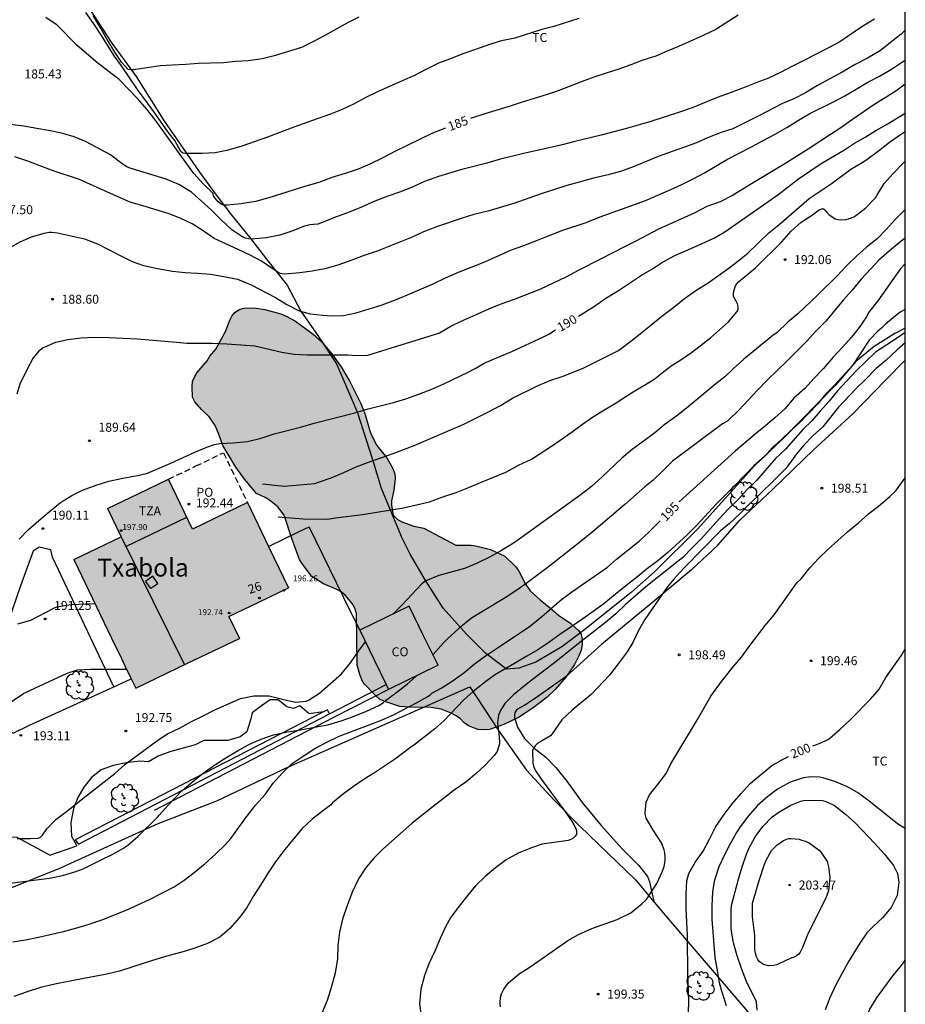
# Model space of a CAD drawing. Units: millimetres. Extents: x 577844 to 578194, y 4795790 to 4796040.
# Drawn here: x 578120 to 578194, y 4795837 to 4795920 of the extents above; entities that cross this region are included whole.
import ezdxf
from ezdxf.enums import TextEntityAlignment as Align

# ---------------------------------------------------------------- set-up
doc = ezdxf.new("R2010")
doc.units = ezdxf.units.MM
doc.linetypes.add('TRAZOS_NORMALES', pattern=[0.75, 0.5, -0.25])
for name, color, linetype in [('010106', 9, 'Continuous'), ('020104', 34, 'Continuous'), ('020204', 9, 'Continuous'), ('020307', 24, 'Continuous'), ('020308', 9, 'Continuous'), ('060108', 9, 'Continuous'), ('060134', 9, 'Continuous'), ('070101', 9, 'ALAMBRADA'), ('070104', 3, 'Continuous'), ('070105', 6, 'Continuous'), ('080107', 9, 'Continuous'), ('080109', 9, 'Continuous'), ('080110', 9, 'Continuous'), ('080121', 9, 'TRAZOS_NORMALES'), ('080129', 9, 'Continuous'), ('080201', 9, 'Continuous'), ('080202', 9, 'Continuous'), ('080301', 9, 'Continuous'), ('080303', 9, 'Continuous'), ('080304', 9, 'Continuous'), ('080308', 9, 'Continuous'), ('080311', 9, 'Continuous'), ('080316', 9, 'Continuous'), ('100105', 3, 'Continuous'), ('100106', 63, 'Continuous'), ('100202', 3, 'Continuous'), ('100301', 7, 'Continuous'), ('990501', 21, 'Continuous'), ('990504', 63, 'Continuous')]:
    doc.layers.add(name, color=color, linetype=linetype)
doc.layers.add('020105', color=24, linetype='Continuous', lineweight=30)
doc.layers.add('080111', color=7, linetype='Continuous', lineweight=30)
doc.styles.add('ARIAL', font='ARIAL.TTF', dxfattribs={"height": 1})
doc.styles.add('ARIALI', font='ARIALI.TTF', dxfattribs={"height": 1})
doc.linetypes.add('ALAMBRADA', pattern='A,1,[203,DONOSTI.shx,S=0.1,R=0,X=0,Y=0],1', length=2)

# ---------------------------------------------------------------- blocks, each defined once
blk = doc.blocks.new('COTAPU')
blk.add_circle((0, 0), 0.075)
blk = doc.blocks.new('PUNTO')
blk.add_circle((0, 0), 0.075)
blk = doc.blocks.new('BloquePortal')
blk.add_circle((0, 0), 0.075)
at = {"flags": 5}
blk.add_attdef('INDICE', text='', height=0.75, dxfattribs=at).set_placement((0, 0), align=Align.MIDDLE_CENTER)
blk = doc.blocks.new('ARBOL')
blk.add_circle((0, 0), 0.0587)
for centre, radius, start, end in [((-0.564, 0.381), 0.532, 92.28, 254.58), ((-0.28, 0.855), 0.3, 359.28777, 173.60777), ((0.097, 0.97), 0.21, 23.15651, 160.46651), ((0.438, 0.881), 0.24, 301.57804, 139.32804), ((-0.091, 0.321), 0.12, 119.14, 310.56), ((0.656, 0.288), 0.443, 319.85562, 114.76562), ((0.819, -0.249), 0.383, 235.52754, 62.02753), ((-0.556, -0.339), 0.555, 142.64, 266.54), ((-0.039, -0.384), 0.21, 189.64, 323.88), ((0.299, -0.624), 0.532, 224.67, 0.24), ((-0.301, -0.676), 0.45, 213.78, 295.32)]:
    blk.add_arc(centre, radius, start, end)

msp = doc.modelspace()

# ---------------------------------------------------------------- hatches: boundary and pattern name
at = {"layer": '990501'}
msp.add_hatch(color=256, dxfattribs=at).paths.add_polyline_path([(578139.378, 4795879.391), (578134.791, 4795877.186), (578132.789, 4795881.35), (578130.243, 4795880.126), (578127.697, 4795878.901), (578128.835, 4795876.537), (578126.856, 4795875.586), (578124.877, 4795874.634), (578130.05, 4795863.887), (578134.38, 4795865.969), (578138.711, 4795868.052), (578137.832, 4795869.879), (578140.318, 4795871.075), (578142.805, 4795872.271)])
at = {"layer": '990504'}
msp.add_hatch(color=256, dxfattribs=at).paths.add_polyline_path([(578135.546, 4795887.16), (578136.174, 4795886.552), (578136.682, 4795885.828), (578137.026, 4795885.028), (578137.314, 4795884.164), (578138.422, 4795882.344), (578139.146, 4795881.356), (578140.138, 4795880.152), (578140.858, 4795879.828), (578141.222, 4795879.596), (578141.902, 4795879.028), (578142.458, 4795878.348), (578143.106, 4795876.3), (578143.726, 4795874.64), (578143.966, 4795874.252), (578144.754, 4795873.228), (578145.726, 4795872.6), (578146.842, 4795872.136), (578147.198, 4795871.944), (578147.546, 4795871.66), (578148.134, 4795870.976), (578148.346, 4795870.568), (578148.49, 4795870.136), (578148.537, 4795865.828), (578148.753, 4795865.028), (578148.921, 4795864.6), (578149.113, 4795864.248), (578150.065, 4795863.284), (578150.417, 4795862.988), (578150.777, 4795862.796), (578152.097, 4795862.356), (578152.941, 4795862.296), (578154.729, 4795862.292), (578155.541, 4795862.144), (578156.389, 4795861.816), (578156.765, 4795861.616), (578157.129, 4795861.348), (578157.445, 4795861.032), (578157.849, 4795860.76), (578158.249, 4795860.58), (578158.649, 4795860.444), (578159.125, 4795860.4), (578159.597, 4795860.436), (578160.797, 4795860.864), (578162.001, 4795861.444), (578163.249, 4795862.252), (578164.413, 4795863.148), (578165.073, 4795863.796), (578165.969, 4795864.82), (578166.685, 4795865.864), (578167.077, 4795866.66), (578167.249, 4795867.08), (578167.329, 4795867.536), (578167.333, 4795867.972), (578167.245, 4795868.388), (578167.021, 4795868.72), (578166.377, 4795869.288), (578165.349, 4795870), (578164.717, 4795870.56), (578163.809, 4795871.264), (578162.993, 4795872.024), (578162.581, 4795872.636), (578162.045, 4795873.676), (578161.777, 4795874.04), (578160.865, 4795874.932), (578159.685, 4795875.464), (578158.457, 4795875.776), (578158.053, 4795875.832), (578156.789, 4795875.832), (578154.106, 4795877.268), (578153.27, 4795877.416), (578152.282, 4795877.788), (578151.89, 4795878), (578151.558, 4795878.332), (578151.402, 4795879.148), (578151.418, 4795879.548), (578151.614, 4795880.432), (578151.706, 4795881.404), (578151.694, 4795881.804), (578151.522, 4795882.252), (578151.006, 4795883.12), (578150.194, 4795884.168), (578149.77, 4795884.976), (578149.61, 4795885.388), (578149.21, 4795886.74), (578148.846, 4795887.672), (578147.922, 4795889.499), (578147.202, 4795890.719), (578146.406, 4795891.843), (578145.55, 4795892.851), (578144.874, 4795893.459), (578143.382, 4795894.551), (578142.614, 4795894.971), (578142.162, 4795895.151), (578140.842, 4795895.507), (578139.946, 4795895.671), (578139.11, 4795895.635), (578138.686, 4795895.508), (578138.334, 4795895.272), (578138.07, 4795894.952), (578137.882, 4795894.568), (578137.566, 4795893.736), (578136.734, 4795892.204), (578136.23, 4795891.612), (578136.01, 4795891.244), (578135.178, 4795890.26), (578134.978, 4795889.924), (578134.802, 4795889.504), (578134.75, 4795889.1), (578134.786, 4795888.208), (578134.994, 4795887.808)])

# ---------------------------------------------------------------- linework, layer by layer
at = {"layer": '010106', "flags": 128}
msp.add_lwpolyline([(577844.316, 4795790.277), (578194.307, 4795790.269), (578194.312, 4796040.262), (577844.322, 4796040.27)], close=True, dxfattribs=at)
at = {"layer": '020104', "flags": 128}
for points, elevation in [([(578191.74, 4795919.766), (578190.768, 4795919.176), (578188.832, 4795917.89), (578187.898, 4795917.372), (578185.85, 4795916.308), (578184.824, 4795915.828), (578183.885, 4795915.308), (578182.901, 4795914.848), (578181.903, 4795914.478), (578180.937, 4795914.082), (578179.779, 4795913.634), (578178.605, 4795913.232), (578176.517, 4795912.354), (578175.379, 4795911.966), (578173.051, 4795911.236), (578171.021, 4795910.632), (578168.913, 4795910.088), (578166.707, 4795909.553), (578165.661, 4795909.279), (578164.579, 4795909.025), (578162.437, 4795908.563), (578160.391, 4795908.055), (578159.359, 4795907.753), (578157.271, 4795907.209), (578155.319, 4795906.641), (578154.175, 4795906.221), (578153.071, 4795905.717), (578152.065, 4795905.329), (578151.091, 4795904.997), (578150.011, 4795904.569), (578148.909, 4795904.067), (578147.879, 4795903.655), (578146.803, 4795903.261), (578145.489, 4795902.727), (578145.251, 4795902.661), (578144.585, 4795902.597), (578144.131, 4795902.485), (578143.085, 4795902.063), (578142.075, 4795901.735), (578140.949, 4795901.503), (578139.691, 4795901.401), (578139.475, 4795901.417), (578139.213, 4795901.477), (578138.985, 4795901.569), (578138.082, 4795902.171), (578137.174, 4795902.997), (578136.34, 4795903.831), (578134.696, 4795905.329), (578133.66, 4795905.965), (578132.584, 4795906.397), (578131.576, 4795906.723), (578130.484, 4795907.037), (578129.512, 4795907.359), (578129.296, 4795907.447), (578128.91, 4795907.689), (578127.942, 4795908.447), (578125.912, 4795909.531), (578124.896, 4795909.955), (578123.862, 4795910.255), (578122.778, 4795910.481), (578121.782, 4795910.635), (578120.704, 4795910.841), (578119.564, 4795910.975)], 186), ([(578167.041, 4795919.813), (578164.971, 4795919.155), (578163.953, 4795918.907), (578161.695, 4795918.193), (578160.585, 4795917.947), (578159.577, 4795917.645), (578158.435, 4795917.225), (578157.361, 4795916.881), (578156.343, 4795916.47), (578155.337, 4795916.088), (578154.287, 4795915.568), (578153.339, 4795915.072), (578152.287, 4795914.626), (578150.237, 4795913.696), (578149.315, 4795913.242), (578148.237, 4795912.666), (578147.281, 4795912.216), (578146.323, 4795911.842), (578145.194, 4795911.452), (578143.246, 4795910.75), (578141.042, 4795909.906), (578138.906, 4795909.172), (578137.668, 4795908.804), (578136.68, 4795908.606), (578135.59, 4795908.558), (578134.184, 4795908.558), (578133.982, 4795908.58), (578133.828, 4795908.718), (578133.304, 4795909.63), (578132.772, 4795910.326), (578131.534, 4795912.074), (578130.2, 4795913.906), (578128.854, 4795915.868), (578128.244, 4795916.704), (578127.196, 4795918.406), (578126.546, 4795919.382), (578125.88, 4795920.322)], 184), ([(578148.676, 4795919.944), (578147.776, 4795919.484), (578145.828, 4795918.406), (578144.892, 4795917.906), (578143.886, 4795917.412), (578141.604, 4795916.708), (578140.602, 4795916.464), (578139.438, 4795916.3), (578138.378, 4795916.23), (578137.376, 4795916.134), (578136.284, 4795916.086), (578135.282, 4795916.08), (578134.212, 4795915.986), (578133.13, 4795915.936), (578132.084, 4795915.864), (578131.008, 4795915.694), (578129.856, 4795915.546), (578129.63, 4795915.544), (578129.418, 4795915.574), (578128.856, 4795916.178), (578128.294, 4795917.024), (578127.674, 4795918.072), (578127.12, 4795919.052), (578126.5, 4795920.066)], 183), ([(578194.309, 4795918.841), (578193.96, 4795918.53), (578193.186, 4795917.894), (578192.23, 4795917.142), (578191.142, 4795916.506), (578190.116, 4795915.978), (578189.038, 4795915.346), (578186.982, 4795914.23), (578185.984, 4795913.62), (578185.004, 4795913.126), (578184.062, 4795912.718), (578182.07, 4795911.682), (578179.921, 4795910.62), (578178.937, 4795910.294), (578177.795, 4795909.858), (578176.863, 4795909.448), (578175.863, 4795909.074), (578174.839, 4795908.704), (578173.667, 4795908.308), (578171.681, 4795907.472), (578170.523, 4795907.04), (578169.509, 4795906.769), (578168.283, 4795906.485), (578167.079, 4795906.169), (578166.047, 4795905.875), (578163.815, 4795905.157), (578161.629, 4795904.365), (578159.447, 4795903.739), (578158.287, 4795903.447), (578157.221, 4795903.123), (578155.247, 4795902.443), (578154.073, 4795902.019), (578153.125, 4795901.575), (578150.213, 4795900.401), (578149.033, 4795900.007), (578148.083, 4795899.631), (578146.935, 4795899.235), (578145.831, 4795898.929), (578144.773, 4795898.729), (578143.743, 4795898.579), (578142.487, 4795898.483), (578142.247, 4795898.497), (578142.021, 4795898.553), (578141.083, 4795899.205), (578140.543, 4795899.547), (578139.611, 4795900.059), (578138.611, 4795900.541), (578136.602, 4795901.459), (578135.776, 4795902.035), (578134.762, 4795902.663), (578133.756, 4795903.153), (578132.764, 4795903.531), (578130.656, 4795904.179), (578129.582, 4795904.491), (578127.436, 4795905.425), (578125.344, 4795906.373), (578123.166, 4795907.092), (578121.04, 4795907.896), (578119.966, 4795908.264)], 187), ([(578119.514, 4795900.682), (578120.4, 4795901.178), (578121.348, 4795901.596), (578122.41, 4795901.902), (578122.834, 4795901.986), (578123.056, 4795901.984), (578123.53, 4795901.928), (578124.756, 4795901.656), (578125.76, 4795901.41), (578126.852, 4795900.992), (578128.792, 4795899.992), (578129.748, 4795899.518), (578130.71, 4795899.198), (578131.878, 4795898.958), (578133.112, 4795898.736), (578134.166, 4795898.602), (578135.212, 4795898.551), (578136.307, 4795898.467), (578137.399, 4795898.277), (578138.555, 4795898.047), (578139.703, 4795897.571), (578141.717, 4795896.519), (578142.661, 4795895.949), (578143.707, 4795895.423), (578144.627, 4795895.161), (578145.665, 4795895.049), (578146.409, 4795894.979), (578147.413, 4795895.031), (578148.463, 4795895.253), (578150.615, 4795895.923), (578151.733, 4795896.329), (578152.737, 4795896.741), (578154.899, 4795897.665), (578155.917, 4795898.169), (578156.995, 4795898.647), (578159.189, 4795899.499), (578160.315, 4795900.015), (578161.425, 4795900.497), (578162.457, 4795900.867), (578165.727, 4795902.155), (578167.665, 4795902.785), (578168.819, 4795903.247), (578171.793, 4795904.305), (578172.759, 4795904.687), (578174.721, 4795905.532), (578175.643, 4795905.956), (578176.609, 4795906.436), (578177.547, 4795906.934), (578179.47, 4795908.086), (578181.46, 4795909.1), (578182.43, 4795909.648), (578183.452, 4795910.178), (578184.432, 4795910.716), (578185.386, 4795911.322), (578186.344, 4795911.878), (578188.268, 4795912.838), (578189.256, 4795913.36), (578190.22, 4795913.922), (578191.17, 4795914.516), (578192.158, 4795915.018), (578193.15, 4795915.604), (578194.008, 4795916.142), (578194.309, 4795916.349)], 188), ([(578194.309, 4795914.338), (578193.512, 4795913.77), (578192.628, 4795913.21), (578191.76, 4795912.684), (578189.896, 4795911.388), (578188.998, 4795910.736), (578188.072, 4795910.148), (578186.198, 4795908.922), (578184.242, 4795907.68), (578181.612, 4795906.11), (578179.896, 4795905.038), (578178.84, 4795904.506), (578177.75, 4795904.114), (578176.686, 4795903.562), (578173.701, 4795902.231), (578171.755, 4795901.197), (578170.851, 4795900.747), (578168.873, 4795899.719), (578167.053, 4795898.817), (578165.965, 4795898.235), (578163.857, 4795897.207), (578161.651, 4795896.347), (578160.537, 4795895.965), (578159.517, 4795895.551), (578158.539, 4795895.099), (578157.515, 4795894.671), (578156.515, 4795894.191), (578155.423, 4795893.551), (578149.401, 4795891.686), (578148.489, 4795891.656), (578147.787, 4795891.714), (578144.367, 4795891.716), (578143.291, 4795891.771), (578142.261, 4795891.927), (578140.001, 4795892.447), (578137.651, 4795892.639), (578136.471, 4795892.675), (578134.333, 4795892.691), (578133.467, 4795892.775), (578130.158, 4795893.031), (578128.972, 4795893.111), (578127.852, 4795893.167), (578126.604, 4795893.173), (578125.488, 4795893.119), (578124.382, 4795892.979), (578123.342, 4795892.771), (578122.33, 4795892.325), (578121.938, 4795892.011), (578121.494, 4795891.487), (578120.964, 4795890.493), (578120.372, 4795889.273), (578120.124, 4795888.445)], 189), ([(578194.309, 4795914.338), (578194.309, 4795914.338)], 189), ([(578194.309, 4795914.338), (578194.309, 4795914.338)], 189), ([(578140.622, 4795880.959), (578142.457, 4795880.753), (578145.013, 4795880.995), (578145.399, 4795881.117), (578146.365, 4795881.475), (578147.437, 4795881.915), (578148.453, 4795882.367), (578149.473, 4795882.777), (578151.551, 4795883.499), (578153.305, 4795884.163), (578157.439, 4795885.936), (578159.551, 4795886.992), (578160.497, 4795887.498), (578161.519, 4795888.108), (578163.643, 4795889.176), (578164.71, 4795889.612), (578165.748, 4795889.966), (578166.778, 4795890.358), (578167.408, 4795890.62), (578170.362, 4795892.104), (578171.382, 4795892.863), (578172.304, 4795893.595), (578173.988, 4795894.971), (578174.974, 4795895.707), (578175.874, 4795896.449), (578176.912, 4795897.169), (578177.85, 4795897.737), (578179.506, 4795898.909), (578180.336, 4795899.546), (578181.152, 4795900.238), (578182.012, 4795901.07), (578182.926, 4795901.922), (578183.75, 4795902.59), (578186.278, 4795904.784), (578188.11, 4795906.028), (578189.75, 4795907.242), (578190.708, 4795907.796), (578191.1, 4795908.046), (578192.062, 4795908.766), (578193.004, 4795909.504), (578194, 4795910.194), (578194.309, 4795910.388)], 191), ([(578141.947, 4795878.203), (578144.021, 4795878.036), (578146.058, 4795878.016), (578146.743, 4795878.113), (578148.977, 4795878.385), (578152.397, 4795878.959), (578153.505, 4795879.197), (578154.573, 4795879.453), (578155.691, 4795879.861), (578156.797, 4795880.223), (578157.918, 4795880.679), (578158.978, 4795881.132), (578160.956, 4795881.922), (578162.026, 4795882.508), (578163.096, 4795883.026), (578164.946, 4795884.206), (578166.422, 4795885.246), (578167.282, 4795885.882), (578168.19, 4795886.524), (578169.264, 4795887.19), (578170.316, 4795887.816), (578170.498, 4795887.954), (578171.45, 4795888.562), (578173.318, 4795889.688), (578174.15, 4795890.354), (578174.77, 4795890.806), (578175.56, 4795891.316), (578176.45, 4795891.928), (578178.058, 4795893.163), (578179.562, 4795894.479), (578180.266, 4795895.361), (578180.344, 4795895.559), (578180.35, 4795895.779), (578180.306, 4795896.003), (578180.2, 4795896.221), (578180.066, 4795896.413), (578179.956, 4795896.607), (578179.952, 4795896.833), (578179.98, 4795897.085), (578180.134, 4795897.485), (578180.238, 4795897.665), (578180.392, 4795897.843), (578181.806, 4795899.012), (578184.002, 4795901.172), (578184.776, 4795902.054), (578185.61, 4795902.802), (578186.55, 4795903.414), (578187.064, 4795903.824), (578187.436, 4795903.97), (578187.608, 4795903.812), (578187.768, 4795903.626), (578187.93, 4795903.468), (578188.468, 4795903.084), (578188.706, 4795903.028), (578188.944, 4795903.02), (578189.376, 4795903.04), (578189.578, 4795903.086), (578189.824, 4795903.172), (578190.064, 4795903.286), (578190.978, 4795903.984), (578191.814, 4795904.848), (578191.948, 4795905.044), (578192.56, 4795906.046), (578193.288, 4795906.876), (578194.07, 4795907.696), (578194.309, 4795907.905)], 192), ([(578194.309, 4795903.885), (578193.496, 4795903.062), (578192.71, 4795902.192), (578191.954, 4795901.43), (578191.052, 4795900.692), (578190.228, 4795899.972), (578189.438, 4795899.188), (578188.594, 4795898.314), (578186.988, 4795896.716), (578185.326, 4795895.169), (578184.498, 4795894.451), (578183.608, 4795893.597), (578183.258, 4795893.343), (578180.826, 4795891.368), (578179.97, 4795890.606), (578179.232, 4795889.91), (578178.482, 4795889.304), (578176.182, 4795887.378), (578175.22, 4795886.634), (578174.27, 4795885.946), (578173.384, 4795885.218), (578172.432, 4795884.488), (578171.496, 4795883.822), (578170.642, 4795883.1), (578168.958, 4795881.508), (578168.098, 4795880.744), (578167.24, 4795880.078), (578162.542, 4795876.675), (578161.602, 4795876.005), (578160.602, 4795875.399), (578159.598, 4795874.825), (578158.492, 4795874.317), (578157.49, 4795873.901), (578155.352, 4795873.295), (578154.276, 4795872.851), (578154.09, 4795872.733), (578153.934, 4795872.599), (578152.258, 4795870.819), (578151.513, 4795870.078)], 193), ([(578194.309, 4795901.478), (578193.804, 4795901.096), (578192.982, 4795900.42), (578192.102, 4795899.654), (578191.428, 4795898.908), (578190.628, 4795898.066), (578189.876, 4795897.144), (578189.112, 4795896.308), (578187.688, 4795894.534), (578186.822, 4795893.691), (578186.076, 4795892.877), (578184.42, 4795891.193), (578183.646, 4795890.467), (578182.786, 4795889.625), (578181.964, 4795888.785), (578180.408, 4795887.121), (578179.452, 4795886.195), (578179.04, 4795885.981), (578174.88, 4795882.85), (578174.058, 4795882.032), (578173.254, 4795881.27), (578172.574, 4795880.7), (578170.902, 4795879.242), (578168.292, 4795877.042), (578167.382, 4795876.296), (578166.468, 4795875.552), (578164.624, 4795874.121), (578162.742, 4795872.699), (578161.876, 4795872.069), (578160.908, 4795871.449), (578158.996, 4795870.311), (578158.092, 4795869.751), (578157.044, 4795868.905), (578156.068, 4795867.981), (578155.75, 4795867.667), (578154.872, 4795866.67)], 194), ([(578194.309, 4795895.527), (578193.882, 4795895.3), (578193.462, 4795894.976), (578192.668, 4795894.286), (578192.506, 4795894.166), (578192.354, 4795893.99), (578192.006, 4795893.71), (578191.302, 4795892.964), (578189.892, 4795890.831), (578188.402, 4795889.211), (578187.658, 4795888.439), (578186.974, 4795887.613), (578186.214, 4795886.801), (578185.5, 4795886.087), (578184.71, 4795885.369), (578183.962, 4795884.661), (578183.212, 4795883.993), (578182.542, 4795883.237), (578181.654, 4795882.475), (578180.038, 4795880.806), (578179.28, 4795880), (578178.488, 4795879.238), (578176.92, 4795877.546), (578176.108, 4795876.704), (578174.484, 4795875.216), (578173.644, 4795874.53), (578172.66, 4795873.8), (578171.966, 4795873.216), (578170.984, 4795872.444), (578170.094, 4795871.705), (578169.132, 4795870.947), (578168.26, 4795870.293), (578167.396, 4795869.673), (578166.406, 4795869.021), (578165.456, 4795868.367), (578164.54, 4795867.701), (578163.618, 4795867.085), (578162.696, 4795866.569), (578161.678, 4795865.961), (578160.08, 4795865.049), (578159.384, 4795864.547), (578158.222, 4795863.619), (578157.448, 4795862.911), (578155.78, 4795861.169), (578155.014, 4795860.485), (578153.236, 4795859.097), (578153.03, 4795858.969), (578151.728, 4795857.997), (578149.996, 4795856.815), (578149.122, 4795856.297), (578148.248, 4795855.693), (578147.4, 4795855.069), (578146.482, 4795854.306), (578146.316, 4795854.132), (578145.744, 4795853.712), (578144.774, 4795852.954), (578143.914, 4795852.15), (578142.362, 4795850.256), (578141.678, 4795849.316), (578141.058, 4795848.4), (578140.468, 4795847.44), (578139.866, 4795846.502), (578139.296, 4795845.516), (578138.68, 4795844.704), (578137.9, 4795843.814), (578137.06, 4795843.11), (578136.042, 4795842.566), (578134.9, 4795842.154), (578133.886, 4795841.848), (578132.842, 4795841.572), (578131.806, 4795841.258), (578130.846, 4795840.94), (578128.686, 4795840.27), (578127.494, 4795839.978), (578125.283, 4795839.568), (578123.287, 4795839.162), (578122.107, 4795838.886), (578120.979, 4795838.529), (578119.861, 4795838.129)], 196), ([(578194.309, 4795893.603), (578193.67, 4795893.154), (578192.76, 4795892.58), (578191.834, 4795891.95), (578190.206, 4795890.401), (578188.654, 4795888.735), (578187.966, 4795887.851), (578187.2, 4795887.031), (578186.494, 4795886.233), (578185.742, 4795885.503), (578184.302, 4795883.845), (578183.482, 4795883.065), (578181.894, 4795881.226), (578181.09, 4795880.454), (578180.32, 4795879.63), (578179.552, 4795878.864), (578178.76, 4795878.04), (578177.282, 4795876.404), (578176.524, 4795875.608), (578175.724, 4795874.812), (578175.244, 4795874.404), (578174.384, 4795873.718), (578173.476, 4795873.022), (578172.612, 4795872.332), (578170.952, 4795870.869), (578170.13, 4795870.109), (578169.29, 4795869.367), (578166.756, 4795867.393), (578165.022, 4795866.003), (578163.296, 4795864.703), (578162.508, 4795864.079), (578161.606, 4795863.333), (578160.868, 4795862.605), (578160.51, 4795862.041), (578160.356, 4795861.633), (578160.26, 4795860.967), (578160.376, 4795860.091), (578160.43, 4795859.437), (578160.428, 4795859.233), (578160.226, 4795858.613), (578159.98, 4795858.257), (578159.224, 4795857.451), (578158.486, 4795856.769), (578157.618, 4795856.049), (578156.628, 4795855.369), (578155.758, 4795854.683), (578154.88, 4795854.017), (578153.138, 4795852.631), (578150.692, 4795850.454), (578149.9, 4795849.666), (578149.226, 4795848.848), (578148.652, 4795847.958), (578148.152, 4795846.898), (578147.71, 4795845.74), (578147.312, 4795844.614), (578147.064, 4795843.512), (578146.928, 4795842.396), (578146.886, 4795841.306), (578146.696, 4795840.102), (578146.408, 4795838.964), (578146.03, 4795837.812), (578145.6, 4795836.736)], 197), ([(578194.309, 4795892.729), (578193.596, 4795892.114), (578192.676, 4795891.26), (578191.872, 4795890.587), (578190.994, 4795889.665), (578190.194, 4795888.905), (578188.732, 4795887.367), (578187.42, 4795885.731), (578186.582, 4795884.967), (578185.838, 4795884.201), (578185.134, 4795883.353), (578184.898, 4795882.989), (578184.324, 4795882.254), (578183.48, 4795881.386), (578182.066, 4795879.996), (578181.206, 4795879.212), (578180.508, 4795878.442), (578179.628, 4795877.646), (578178.856, 4795877.006), (578175.876, 4795873.98), (578175.128, 4795873.152), (578174.436, 4795872.32), (578173.168, 4795870.508), (578172.572, 4795869.633), (578172.02, 4795868.717), (578171.568, 4795867.715), (578171.086, 4795866.939), (578170.332, 4795865.931), (578169.606, 4795864.993), (578168.076, 4795863.373), (578166.488, 4795862.059), (578165.632, 4795861.245), (578164.826, 4795860.081), (578164.686, 4795859.915), (578163.746, 4795859.357), (578163.576, 4795859.231), (578163.418, 4795859.085), (578163.284, 4795858.907), (578163.19, 4795858.719), (578163.22, 4795857.619), (578163.264, 4795857.379), (578163.442, 4795856.995), (578163.944, 4795856.255), (578165.884, 4795853.609), (578166.54, 4795852.633), (578166.752, 4795852.279), (578166.836, 4795852.097), (578166.868, 4795851.895), (578166.85, 4795851.685), (578166.728, 4795851.517), (578166.576, 4795851.357), (578166.388, 4795851.247), (578166.162, 4795851.163), (578163.976, 4795850.877), (578163.102, 4795850.565), (578161.986, 4795850.101), (578160.978, 4795849.555), (578160.102, 4795848.891), (578159.24, 4795848.165), (578158.434, 4795847.393), (578157.746, 4795846.581), (578157.052, 4795845.694), (578156.354, 4795844.758), (578155.914, 4795843.968), (578155.46, 4795842.974), (578155.016, 4795841.92), (578154.524, 4795840.856), (578154.16, 4795839.902), (578153.864, 4795838.74), (578153.732, 4795837.532), (578153.89, 4795836.534)], 198), ([(578194.309, 4795892.729), (578194.309, 4795892.729)], 198), ([(578194.309, 4795892.729), (578194.309, 4795892.729)], 198), ([(578160.517, 4795837.28), (578160.493, 4795837.516), (578160.493, 4795837.738), (578160.536, 4795838.174), (578160.6, 4795838.37), (578160.778, 4795838.748), (578161.188, 4795839.278), (578162.082, 4795840.036), (578162.993, 4795840.622), (578165.731, 4795842.547), (578166.135, 4795842.815), (578167.017, 4795843.321), (578168.131, 4795843.817), (578170.259, 4795844.573), (578171.393, 4795845.117), (578172.305, 4795845.881), (578172.663, 4795846.227), (578172.817, 4795846.423), (578173.557, 4795847.581), (578174.033, 4795848.599), (578174.187, 4795849.013), (578174.255, 4795849.475), (578174.255, 4795849.699), (578174.223, 4795850.169), (578174.171, 4795850.379), (578173.955, 4795850.989), (578173.239, 4795852.077), (578172.669, 4795853.035), (578172.613, 4795853.269), (578172.597, 4795853.469), (578172.668, 4795854.371), (578172.94, 4795854.991), (578173.626, 4795855.827), (578174.344, 4795856.779), (578174.742, 4795857.569), (578175.31, 4795858.559), (578176.96, 4795861.279), (578178.072, 4795863.235), (578179.048, 4795864.575), (578179.218, 4795864.755), (578179.91, 4795865.642), (578180.622, 4795866.472), (578181.26, 4795867.37), (578182.612, 4795869.128), (578183.366, 4795870.028), (578184.574, 4795871.75), (578185.268, 4795872.68), (578185.608, 4795873.028), (578186.334, 4795873.934), (578187.068, 4795874.734), (578187.866, 4795875.5), (578189.492, 4795876.952), (578190.406, 4795877.694), (578191.25, 4795878.456), (578192.223, 4795879.206), (578193.059, 4795879.924), (578193.525, 4795880.367), (578194.308, 4795881.457)], 199), ([(578120.209, 4795869.258), (578121.289, 4795869.568), (578123.257, 4795870.602), (578123.471, 4795870.674), (578124.627, 4795870.874), (578126.646, 4795870.959)], 191), ([(578120.143, 4795851.326), (578121.255, 4795851.326), (578121.907, 4795851.37), (578122.093, 4795851.458), (578122.261, 4795851.608), (578122.625, 4795852.144), (578123.365, 4795852.916), (578124.273, 4795853.58), (578126.029, 4795854.998), (578128.299, 4795856.774), (578129.135, 4795857.512), (578131.895, 4795859.56), (578132.709, 4795860.076), (578133.753, 4795860.594), (578134.701, 4795861.096), (578135.689, 4795861.576), (578136.653, 4795862.072), (578138.785, 4795863.017), (578139.905, 4795863.245), (578141.189, 4795863.243), (578141.409, 4795863.209), (578142.745, 4795862.867), (578143.417, 4795862.735), (578144.271, 4795862.803), (578144.47, 4795862.883), (578145.408, 4795863.465), (578147.236, 4795865.089), (578147.974, 4795866.005), (578148.648, 4795866.985), (578149.231, 4795867.751)], 193), ([(578118.741, 4795862.128), (578120.677, 4795863.438), (578121.693, 4795863.928), (578123.919, 4795864.958), (578124.333, 4795865.136), (578125.189, 4795865.414), (578126.269, 4795865.478), (578129.284, 4795865.478)], 192), ([(578119.555, 4795847.62), (578120.655, 4795847.734), (578122.841, 4795848.038), (578123.935, 4795848.234), (578125.035, 4795848.568), (578125.663, 4795848.81), (578126.061, 4795848.986), (578127.099, 4795849.518), (578128.069, 4795849.988), (578129.025, 4795850.524), (578129.395, 4795850.784), (578130.227, 4795851.51), (578131.847, 4795853.102), (578132.003, 4795853.296), (578132.717, 4795854.092), (578133.927, 4795855.36), (578134.809, 4795856.102), (578135.691, 4795856.808), (578136.663, 4795857.5), (578137.651, 4795858.134), (578138.595, 4795858.696), (578139.537, 4795859.21), (578140.517, 4795859.629), (578141.565, 4795859.987), (578142.73, 4795860.247), (578143.84, 4795860.419), (578144.99, 4795860.623), (578146.102, 4795860.845), (578147.214, 4795861.169), (578148.164, 4795861.509), (578149.316, 4795861.961), (578150.336, 4795862.459), (578150.732, 4795862.707), (578150.898, 4795862.855), (578151.856, 4795863.567), (578152.73, 4795864.249), (578153.464, 4795864.91)], 194), ([(578194.308, 4795852.18), (578193.655, 4795852.571), (578191.415, 4795854.383), (578190.407, 4795855.115), (578189.479, 4795855.665), (578188.423, 4795856.099), (578187.413, 4795856.405), (578187.165, 4795856.467), (578186.423, 4795856.495), (578185.809, 4795856.407), (578184.691, 4795856.051), (578183.639, 4795855.465), (578182.829, 4795854.833), (578181.975, 4795854.083), (578181.197, 4795853.203), (578180.473, 4795852.237), (578180.225, 4795851.839), (578179.647, 4795850.833), (578179.211, 4795849.981), (578178.735, 4795848.965), (578178.407, 4795847.935), (578178.359, 4795847.739), (578178.225, 4795846.895), (578178.143, 4795845.723), (578178.143, 4795844.593), (578178.407, 4795841.409), (578178.587, 4795840.481), (578178.777, 4795839.297), (578178.971, 4795838.621), (578179.355, 4795837.395)], 201), ([(578181.955, 4795837.01), (578181.879, 4795837.702), (578181.047, 4795839.408), (578180.635, 4795840.47), (578180.267, 4795841.53), (578179.967, 4795842.62), (578179.779, 4795843.766), (578179.759, 4795843.97), (578179.759, 4795845.322), (578179.803, 4795845.754), (578180.069, 4795846.796), (578180.387, 4795847.948), (578180.699, 4795848.962), (578181.055, 4795850.024), (578181.221, 4795850.446), (578181.781, 4795851.464), (578182.425, 4795852.34), (578183.205, 4795853.134), (578183.763, 4795853.536), (578184.751, 4795854.128), (578185.583, 4795854.462), (578185.817, 4795854.504), (578186.281, 4795854.538), (578187.385, 4795854.506), (578187.583, 4795854.452), (578187.813, 4795854.366), (578188.399, 4795854.092), (578189.311, 4795853.38), (578190.171, 4795852.58), (578191.733, 4795850.942), (578192.577, 4795850.034), (578193.319, 4795849.094), (578193.649, 4795848.426), (578193.775, 4795847.684), (578193.629, 4795846.578), (578193.123, 4795845.584), (578192.397, 4795844.71), (578191.607, 4795843.97), (578191.113, 4795843.46), (578190.525, 4795842.59), (578189.549, 4795841.012), (578189.033, 4795840.096), (578188.451, 4795839.006), (578187.999, 4795838.028), (578187.631, 4795837.034)], 202), ([(578194.307, 4795825.628), (578193.458, 4795826.436), (578192.188, 4795828.442), (578191.922, 4795828.768), (578191.614, 4795829.828), (578191.356, 4795830.942), (578191.033, 4795832.018), (578190.669, 4795833.082), (578190.635, 4795833.316), (578190.601, 4795834.458), (578190.655, 4795835.184), (578190.919, 4795836.162), (578191.349, 4795837.094), (578191.953, 4795838.082), (578193.309, 4795839.904), (578194.085, 4795840.854), (578194.308, 4795841.174)], 201), ([(578194.308, 4795841.174), (578194.308, 4795841.174)], 201), ([(578194.308, 4795841.174), (578194.308, 4795841.174)], 201)]:
    msp.add_lwpolyline(points, dxfattribs=dict(at, elevation=elevation))
at = {"layer": '020104', "elevation": 203, "flags": 128}
msp.add_lwpolyline([(578182.111, 4795847.828), (578182.529, 4795849.122), (578182.695, 4795849.534), (578183.143, 4795850.332), (578183.577, 4795850.792), (578184.149, 4795851.182), (578184.549, 4795851.328), (578184.757, 4795851.33), (578185.437, 4795851.278), (578185.633, 4795851.206), (578185.875, 4795851.144), (578186.099, 4795851.06), (578186.275, 4795850.964), (578187.125, 4795850.36), (578187.273, 4795850.168), (578187.775, 4795849.422), (578187.853, 4795849.198), (578187.895, 4795848.976), (578187.997, 4795848.104), (578187.895, 4795846.966), (578187.669, 4795846.354), (578186.669, 4795844.39), (578186.139, 4795843.3), (578185.733, 4795842.238), (578185.535, 4795841.84), (578185.409, 4795841.68), (578185.229, 4795841.532), (578185.043, 4795841.44), (578184.831, 4795841.368), (578184.397, 4795841.18), (578183.585, 4795840.784), (578183.347, 4795840.738), (578182.877, 4795840.704), (578182.475, 4795840.806), (578182.299, 4795840.914), (578182.133, 4795841.05), (578182.005, 4795841.24), (578181.891, 4795841.458), (578181.819, 4795841.65), (578181.763, 4795841.886), (578181.745, 4795842.11), (578181.743, 4795843.252), (578181.701, 4795843.678), (578181.551, 4795844.794), (578181.545, 4795845.928)], close=True, dxfattribs=at)
at = {"layer": '020105', "flags": 128}
for points, elevation in [([(578155.92, 4795910.675), (578154.821, 4795910.243), (578153.747, 4795909.727), (578152.723, 4795909.207), (578151.699, 4795908.721), (578150.687, 4795908.175), (578149.605, 4795907.653), (578148.623, 4795907.233), (578147.539, 4795906.881), (578146.421, 4795906.559), (578145.327, 4795906.123), (578144.243, 4795905.813), (578141.159, 4795904.845), (578140.05, 4795904.541), (578138.844, 4795904.339), (578137.696, 4795904.237), (578137.48, 4795904.233), (578137.262, 4795904.267), (578136.932, 4795904.515), (578136.656, 4795904.837), (578136.548, 4795905.007), (578136.508, 4795905.203), (578135.668, 4795906.015), (578134.912, 4795906.875), (578133.59, 4795908.685), (578132.988, 4795909.541), (578131.666, 4795911.365), (578130.944, 4795912.283), (578130.188, 4795913.153), (578129.43, 4795913.959), (578128.658, 4795914.729), (578127.732, 4795915.459), (578126.88, 4795916.105), (578125.15, 4795917.567), (578123.498, 4795919.273), (578122.556, 4795919.895)], 185), ([(578180.345, 4795920.104), (578178.497, 4795918.898), (578177.443, 4795918.404), (578175.375, 4795917.48), (578174.439, 4795917.102), (578173.473, 4795916.686), (578172.383, 4795916.344), (578171.389, 4795915.956), (578170.377, 4795915.594), (578169.321, 4795915.258), (578168.315, 4795914.914), (578167.325, 4795914.56), (578165.311, 4795913.796), (578164.311, 4795913.452), (578162.323, 4795912.837), (578161.317, 4795912.493), (578159.205, 4795911.861), (578158.006, 4795911.463)], 185), ([(578167.02, 4795894.968), (578168.359, 4795895.803), (578169.317, 4795896.465), (578170.362, 4795897.109), (578172.296, 4795898.391), (578173.192, 4795898.907), (578174.044, 4795899.477), (578175.06, 4795900.029), (578177.298, 4795901.007), (578178.38, 4795901.502), (578179.242, 4795902.016), (578183.666, 4795905.09), (578185.392, 4795906.426), (578187.274, 4795907.71), (578189.236, 4795908.856), (578190.074, 4795909.416), (578190.952, 4795909.922), (578191.86, 4795910.474), (578192.8, 4795911.002), (578194.309, 4795911.93)], 190), ([(578194.309, 4795899.341), (578193.896, 4795898.894), (578192.028, 4795896.242), (578191.278, 4795895.304), (578191.156, 4795895.116), (578191.078, 4795894.916), (578190.456, 4795894.024), (578189.82, 4795893.208), (578189.106, 4795892.389), (578188.27, 4795891.505), (578187.468, 4795890.599), (578186.69, 4795889.781), (578185.914, 4795888.931), (578185.002, 4795888.109), (578184.24, 4795887.223), (578183.41, 4795886.469), (578182.648, 4795885.805), (578181.784, 4795885.113), (578180.106, 4795883.701), (578175.437, 4795879.449)], 195), ([(578120.303, 4795876.345), (578121.075, 4795877.105), (578121.971, 4795877.897), (578122.819, 4795878.617), (578123.769, 4795879.397), (578124.713, 4795879.973), (578125.611, 4795880.431), (578126.739, 4795880.861), (578127.817, 4795881.177), (578128.985, 4795881.429), (578130.189, 4795881.661), (578131.023, 4795881.851), (578132.969, 4795882.689), (578134.973, 4795883.593), (578135.977, 4795884.029), (578136.627, 4795884.255), (578137.061, 4795884.325), (578138.189, 4795884.395), (578139.395, 4795884.505), (578140.527, 4795884.777), (578141.619, 4795885.129), (578143.805, 4795885.689), (578144.951, 4795886.031), (578148.347, 4795886.897), (578149.455, 4795887.217), (578151.581, 4795887.746), (578152.599, 4795888.066), (578153.685, 4795888.45), (578154.769, 4795888.862), (578155.773, 4795889.308), (578157.815, 4795890.284), (578158.385, 4795890.584), (578159.205, 4795891.064), (578161.443, 4795892.014), (578164.101, 4795893.249), (578164.537, 4795893.457), (578165.111, 4795893.822)], 190), ([(578119.789, 4795842.71), (578120.833, 4795842.876), (578121.943, 4795843.084), (578124.029, 4795843.562), (578125.123, 4795843.876), (578126.153, 4795844.194), (578127.211, 4795844.538), (578129.245, 4795845.348), (578131.201, 4795846.256), (578132.177, 4795846.74), (578133.25, 4795847.314), (578134.106, 4795847.87), (578134.928, 4795848.492), (578135.854, 4795849.262), (578136.704, 4795850.026), (578137.556, 4795850.85), (578137.978, 4795851.35), (578139.292, 4795853.154), (578140.056, 4795854.124), (578140.85, 4795855.026), (578141.536, 4795855.946), (578142.292, 4795856.834), (578143.126, 4795857.589), (578144.028, 4795858.217), (578145.01, 4795858.859), (578145.952, 4795859.365), (578147.03, 4795859.885), (578150.446, 4795861.163), (578151.57, 4795861.669), (578153.506, 4795862.679), (578154.438, 4795863.185), (578154.636, 4795863.327), (578154.786, 4795863.469), (578155.556, 4795863.895), (578156.486, 4795864.471), (578157.444, 4795865.183), (578158.31, 4795865.893), (578159.256, 4795866.581), (578162.896, 4795869.003), (578163.962, 4795869.883), (578165.608, 4795871.289), (578166.558, 4795872.005), (578169.45, 4795874.006), (578170.208, 4795874.66), (578172.082, 4795876.16), (578172.91, 4795876.942), (578173.855, 4795877.876)], 195), ([(578186.597, 4795859.079), (578187.203, 4795859.312), (578187.851, 4795859.6), (578188.013, 4795859.718), (578188.839, 4795860.442), (578189.731, 4795861.284), (578191.439, 4795862.99), (578192.131, 4795863.82), (578192.699, 4795864.776), (578193.977, 4795866.606), (578194.308, 4795867.183)], 200), ([(578176.191, 4795836.405), (578176.237, 4795837.565), (578176.215, 4795838.687), (578176.161, 4795839.909), (578176.129, 4795843.235), (578176.007, 4795845.489), (578176.007, 4795846.681), (578176.055, 4795847.813), (578176.239, 4795848.407), (578176.803, 4795849.401), (578177.435, 4795850.277), (578177.971, 4795851.281), (578178.477, 4795852.341), (578179.193, 4795853.347), (578179.857, 4795854.225), (578180.615, 4795855.107), (578181.369, 4795855.939), (578183.159, 4795857.433), (578184.103, 4795857.967), (578184.553, 4795858.196)], 200)]:
    msp.add_lwpolyline(points, dxfattribs=dict(at, elevation=elevation))
at = {"layer": '060108'}
for points in [[(578141.135, 4795875.739, 192.407), (578143.64, 4795876.942, 192.407), (578144.522, 4795877.367, 192.407)], [(578147.441, 4795871.433, 192.442), (578144.522, 4795877.367, 192.366)], [(578148.753, 4795868.735, 192.442), (578147.441, 4795871.433, 192.442)]]:
    msp.add_polyline3d(points, dxfattribs=at)
at = {"layer": '060134'}
for points in [[(578122.868, 4795849.933, 192.873), (578120.092, 4795851.448, 192.873), (578118.289, 4795851.377, 192.873), (578115.043, 4795850.296, 192.873), (578111.581, 4795848.674, 192.873), (578109.381, 4795847.737, 192.873), (578098.172, 4795842.521, 193.095), (578095.358, 4795839.745, 193.095), (578093.819, 4795837.979, 193.57)], [(578122.868, 4795849.933, 192.873), (578125.131, 4795850.735, 192.794)]]:
    msp.add_polyline3d(points, dxfattribs=at)
at = {"layer": '070101'}
for points in [[(578119.294, 4795847.069, 194.062), (578123.714, 4795848.869, 194.026), (578131.918, 4795852.597, 194.186), (578136.814, 4795854.489, 194.686), (578142.797, 4795857.317, 195.222), (578150.177, 4795860.592, 195.602), (578157.961, 4795863.992, 196.054), (578160.329, 4795860.356, 197.162), (578162.681, 4795857.048, 197.866), (578165.001, 4795854.54, 198.23), (578167.141, 4795852.36, 198.318), (578171.776, 4795847.896, 198.958), (578173.339, 4795846.026, 199.262)], [(578173.339, 4795846.026, 199.262), (578174.536, 4795844.592, 199.494), (578181.16, 4795836.86, 201.922), (578185.188, 4795832.068, 203.29)]]:
    msp.add_polyline3d(points, dxfattribs=at)
at = {"layer": '070104'}
for points in [[(578125.73, 4795921.37, 182.428), (578128.06, 4795917.77, 182.678), (578130.1, 4795914.97, 183.204), (578132.404, 4795911.3, 183.738), (578135.386, 4795906.988, 184.41), (578136.736, 4795905.138, 184.854), (578137.992, 4795903.486, 185.346), (578139.665, 4795901.418, 186.018), (578140.965, 4795899.73, 186.632), (578142.695, 4795897.566, 187.312), (578143.847, 4795895.382, 188.068), (578145.321, 4795893.27, 188.76), (578146.809, 4795890.996, 189.428), (578148.537, 4795886.979, 189.994), (578149.829, 4795882.989, 190.982), (578150.541, 4795880.605, 191.552), (578152.179, 4795876.633, 192.43)], [(578194.309, 4795893.974, 196.382), (578193.449, 4795893.521, 196.282), (578191.719, 4795892.433, 196.218), (578190.175, 4795891.174, 196.134), (578188.485, 4795889.196, 195.986), (578184.169, 4795884.794, 196), (578181.723, 4795882.476, 196.016), (578176.991, 4795877.196, 196.242), (578173.359, 4795873.608, 196.292), (578171.439, 4795871.916, 196.324), (578167.649, 4795868.884, 196.258), (578165.625, 4795867.336, 196.278), (578163.465, 4795866.06, 196.198), (578162.033, 4795865.572, 196.058), (578161.001, 4795865.472, 195.902), (578159.297, 4795866.8, 194.87), (578157.677, 4795868.392, 194.182), (578155.733, 4795870.572, 193.483), (578154.209, 4795872.948, 192.995), (578152.958, 4795875.088, 192.567), (578152.179, 4795876.633, 192.43)], [(578176.471, 4795873.774, 198.118), (578178.665, 4795875.83, 198.156), (578180.493, 4795877.924, 198.172), (578183.235, 4795880.478, 198.126), (578186.635, 4795883.804, 198.206), (578189.943, 4795886.814, 198.262), (578192.671, 4795889.614, 198.228), (578194.309, 4795891.285, 198.192)], [(578176.471, 4795873.774, 198.118), (578173.233, 4795871.071, 197.954), (578168.945, 4795867.528, 197.766), (578165.985, 4795864.868, 197.73), (578163.445, 4795863.056, 197.55), (578162.537, 4795862.484, 197.526), (578161.881, 4795862.124, 197.538), (578161.705, 4795861.852, 197.55), (578161.669, 4795861.608, 197.582), (578161.677, 4795861.448, 197.586), (578161.941, 4795860.636, 197.75), (578162.517, 4795859.696, 197.938), (578163.325, 4795858.888, 198.022), (578164.281, 4795858.14, 198.198), (578165.133, 4795857.256, 198.314), (578166.045, 4795856.136, 198.506), (578167.325, 4795854.34, 198.518), (578168.913, 4795852.436, 198.566), (578170.696, 4795850.444, 198.69), (578172.072, 4795849.072, 198.738), (578172.772, 4795848.164, 198.862), (578172.952, 4795847.712, 199.022), (578173.168, 4795846.692, 199.21), (578173.339, 4795846.026, 199.233)]]:
    msp.add_polyline3d(points, dxfattribs=at)
at = {"layer": '070105'}
for points in [[(578151.157, 4795863.789, 193.994), (578146.568, 4795861.445, 193.994), (578131.583, 4795853.683, 193.994)], [(578145.738, 4795861.914, 193.069), (578124.993, 4795851.229, 193.069), (578125.282, 4795850.868, 193.069), (578146.234, 4795861.752, 193.069)], [(578146.054, 4795862.077, 193.069), (578145.738, 4795861.914, 193.069)], [(578146.234, 4795861.752, 193.069), (578146.054, 4795862.077, 193.069)]]:
    msp.add_polyline3d(points, dxfattribs=at)
at = {"layer": '080107'}
for points in [[(578152.889, 4795870.747, 192.442), (578148.753, 4795868.735, 192.442)], [(578155.294, 4795865.801, 193.994), (578154.091, 4795868.274, 193.219), (578152.889, 4795870.747, 192.442)], [(578148.753, 4795868.735, 192.442), (578149.955, 4795866.262, 193.219), (578150.937, 4795864.243, 193.852)], [(578155.294, 4795865.801, 193.994), (578151.157, 4795863.789, 193.994)], [(578150.937, 4795864.243, 193.852), (578150.955, 4795864.205, 193.864)], [(578150.955, 4795864.205, 193.864), (578151.157, 4795863.789, 193.994)]]:
    msp.add_polyline3d(points, dxfattribs=at)
at = {"layer": '080109'}
msp.add_polyline3d([(578128.835, 4795876.537, 197.93), (578131.482, 4795871.192, 197.93), (578134.128, 4795865.848, 197.93)], dxfattribs=at)
at = {"layer": '080110'}
msp.add_polyline3d([(578129.233, 4795875.734, 197.875), (578134.314, 4795878.178, 196.727)], dxfattribs=at)
at = {"layer": '080111'}
for points in [[(578127.697, 4795878.901, 192.765), (578130.243, 4795880.126, 192.765), (578132.789, 4795881.35, 192.765)], [(578134.791, 4795877.186, 192.765), (578132.789, 4795881.35, 192.765)], [(578139.378, 4795879.391, 192.765), (578134.791, 4795877.186, 192.765)], [(578139.378, 4795879.391, 195.894), (578141.135, 4795875.739, 195.894)], [(578127.697, 4795878.901, 192.783), (578128.835, 4795876.537, 192.783)], [(578124.877, 4795874.634, 192.807), (578126.856, 4795875.586, 192.807), (578128.835, 4795876.537, 192.807)], [(578141.135, 4795875.739, 195.894), (578141.59, 4795874.794, 195.894)], [(578124.877, 4795874.634, 196.102), (578128.342, 4795867.435, 196.101)], [(578141.59, 4795874.794, 195.894), (578142.805, 4795872.271, 195.894)], [(578137.832, 4795869.879, 196.114), (578140.318, 4795871.075, 196.114), (578142.805, 4795872.271, 196.114)], [(578137.832, 4795869.879, 196.874), (578138.711, 4795868.052, 196.874)], [(578130.05, 4795863.887, 196.874), (578134.38, 4795865.969, 196.874), (578138.711, 4795868.052, 196.874)], [(578128.342, 4795867.435, 196.101), (578128.683, 4795866.727, 196.101)], [(578128.683, 4795866.727, 196.101), (578129.181, 4795865.692, 196.101)], [(578129.181, 4795865.692, 196.101), (578129.619, 4795864.782, 196.101)], [(578129.619, 4795864.782, 196.101), (578129.665, 4795864.687, 196.101)], [(578129.665, 4795864.687, 196.101), (578130.05, 4795863.887, 196.1)]]:
    msp.add_polyline3d(points, dxfattribs=at)
at = {"layer": '080121'}
for points in [[(578132.789, 4795881.35, 192.765), (578135.082, 4795882.452, 192.765), (578137.374, 4795883.555, 192.765)], [(578137.374, 4795883.555, 195.894), (578139.378, 4795879.391, 195.894)]]:
    msp.add_polyline3d(points, dxfattribs=at)
at = {"layer": '080129'}
msp.add_polyline3d([(578131.883, 4795872.631, 197.926), (578131.487, 4795873.244, 197.926), (578130.874, 4795872.811, 197.926), (578131.234, 4795872.306, 197.926), (578131.306, 4795872.234, 197.926), (578131.883, 4795872.631, 197.926)], dxfattribs=at)
at = {"layer": '100105'}
for points in [[(578121.991, 4795875.672, 190.124), (578121.486, 4795875.348, 190.124), (578120.439, 4795872.427, 190.124), (578119.35, 4795869.278, 190.923), (578119.221, 4795865.024, 191.65), (578119.231, 4795860.482, 192.775), (578119.808, 4795860.122, 192.775)], [(578128.21, 4795864.014, 192.775), (578123.11, 4795874.836, 192.431), (578122.953, 4795875.441, 189.801), (578121.991, 4795875.672, 190.124)], [(578128.21, 4795864.014, 192.775), (578129.665, 4795864.687, 192.775)], [(578119.808, 4795860.122, 192.775), (578121.178, 4795860.806, 192.775), (578128.21, 4795864.014, 192.775)], [(578146.234, 4795861.752, 193.069), (578150.955, 4795864.205, 193.069)], [(578145.738, 4795861.914, 193.069), (578144.533, 4795861.764, 192.794), (578143.74, 4795862.413, 192.794), (578143.235, 4795862.197, 192.794), (578142.658, 4795862.341, 192.794), (578141.937, 4795862.918, 192.794), (578141.288, 4795862.919, 192.794), (578140.639, 4795862.486, 192.794), (578139.774, 4795861.837, 192.794), (578139.629, 4795861.26, 192.794), (578139.34, 4795860.251, 192.794), (578138.763, 4795859.818, 192.794), (578137.754, 4795859.53, 192.794), (578136.744, 4795859.53, 192.794), (578135.734, 4795859.531, 192.794), (578135.013, 4795859.17, 192.794), (578134.004, 4795858.882, 192.794), (578132.994, 4795858.594, 192.794), (578131.984, 4795858.233, 192.794), (578131.119, 4795857.729, 192.794), (578130.397, 4795857.801, 192.794), (578129.244, 4795857.657, 192.794), (578128.162, 4795857.441, 192.794), (578127.152, 4795857.081, 192.794), (578126.359, 4795856.432, 192.794), (578125.709, 4795855.639, 192.794), (578125.204, 4795854.774, 192.794), (578124.844, 4795853.836, 192.794), (578124.627, 4795852.682, 192.794), (578124.699, 4795851.529, 192.794), (578125.131, 4795850.735, 192.794)]]:
    msp.add_polyline3d(points, dxfattribs=at)
at = {"layer": '100106', "elevation": 194.852, "flags": 128}
msp.add_lwpolyline([(578135.546, 4795887.16), (578134.994, 4795887.808), (578134.786, 4795888.208), (578134.75, 4795889.1), (578134.802, 4795889.504), (578134.978, 4795889.924), (578135.178, 4795890.26), (578136.01, 4795891.244), (578136.23, 4795891.612), (578136.734, 4795892.204), (578137.566, 4795893.736), (578137.882, 4795894.568), (578138.07, 4795894.952), (578138.334, 4795895.272), (578138.686, 4795895.508), (578139.11, 4795895.635), (578139.946, 4795895.671), (578140.842, 4795895.507), (578142.162, 4795895.151), (578142.614, 4795894.971), (578143.382, 4795894.551), (578144.874, 4795893.459), (578145.55, 4795892.851), (578146.406, 4795891.843), (578147.202, 4795890.719), (578147.922, 4795889.499), (578148.846, 4795887.672), (578149.21, 4795886.74), (578149.61, 4795885.388), (578149.77, 4795884.976), (578150.194, 4795884.168), (578151.006, 4795883.12), (578151.522, 4795882.252), (578151.694, 4795881.804), (578151.706, 4795881.404), (578151.614, 4795880.432), (578151.418, 4795879.548), (578151.402, 4795879.148), (578151.558, 4795878.332), (578151.89, 4795878), (578152.282, 4795877.788), (578153.27, 4795877.416), (578154.106, 4795877.268), (578156.789, 4795875.832), (578158.053, 4795875.832), (578158.457, 4795875.776), (578159.685, 4795875.464), (578160.865, 4795874.932), (578161.777, 4795874.04), (578162.045, 4795873.676), (578162.581, 4795872.636), (578162.993, 4795872.024), (578163.809, 4795871.264), (578164.717, 4795870.56), (578165.349, 4795870), (578166.377, 4795869.288), (578167.021, 4795868.72), (578167.245, 4795868.388), (578167.333, 4795867.972), (578167.329, 4795867.536), (578167.249, 4795867.08), (578167.077, 4795866.66), (578166.685, 4795865.864), (578165.969, 4795864.82), (578165.073, 4795863.796), (578164.413, 4795863.148), (578163.249, 4795862.252), (578162.001, 4795861.444), (578160.797, 4795860.864), (578159.597, 4795860.436), (578159.125, 4795860.4), (578158.649, 4795860.444), (578158.249, 4795860.58), (578157.849, 4795860.76), (578157.445, 4795861.032), (578157.129, 4795861.348), (578156.765, 4795861.616), (578156.389, 4795861.816), (578155.541, 4795862.144), (578154.729, 4795862.292), (578152.941, 4795862.296), (578152.097, 4795862.356), (578150.777, 4795862.796), (578150.417, 4795862.988), (578150.065, 4795863.284), (578149.113, 4795864.248), (578148.921, 4795864.6), (578148.753, 4795865.028), (578148.537, 4795865.828), (578148.49, 4795870.136), (578148.346, 4795870.568), (578148.134, 4795870.976), (578147.546, 4795871.66), (578147.198, 4795871.944), (578146.842, 4795872.136), (578145.726, 4795872.6), (578144.754, 4795873.228), (578143.966, 4795874.252), (578143.726, 4795874.64), (578143.106, 4795876.3), (578142.458, 4795878.348), (578141.902, 4795879.028), (578141.222, 4795879.596), (578140.858, 4795879.828), (578140.138, 4795880.152), (578139.146, 4795881.356), (578138.422, 4795882.344), (578137.314, 4795884.164), (578137.026, 4795885.028), (578136.682, 4795885.828), (578136.174, 4795886.552)], close=True, dxfattribs=at)

# ---------------------------------------------------------------- block references
at = {"layer": '020204', "rotation": 359.9987685839998}
for p in [(578184.272, 4795899.688, 192.056), (578123.106, 4795896.378, 188.6), (578126.186, 4795884.561, 189.639), (578187.346, 4795880.599, 198.51), (578134.489, 4795879.268, 192.436), (578122.296, 4795877.219, 190.108), (578122.479, 4795869.678, 191.253), (578175.438, 4795866.676, 198.49), (578186.445, 4795866.187, 199.458), (578120.456, 4795859.957, 193.115), (578129.224, 4795860.317, 192.755), (578184.657, 4795847.452, 203.472), (578168.661, 4795838.344, 199.352)]:
    msp.add_blockref('COTAPU', p, dxfattribs=at)
at = {"layer": '080201', "rotation": 359.9987685839998}
for p in [(578128.829, 4795877.054, 197.896), (578142.43, 4795872.064, 196.256), (578137.848, 4795870.171, 192.744)]:
    msp.add_blockref('PUNTO', p, dxfattribs=at)
at = {"layer": '080202', "rotation": 359.9987685839998}
msp.add_blockref('BloquePortal', (578140.379, 4795871.427), dxfattribs=at)
at = {"layer": '100202', "rotation": 359.9987685839998}
for p in [(578180.823, 4795879.924, 197.554), (578125.342, 4795864.131, 192.011), (578129.099, 4795854.701, 192.799), (578177.164, 4795839.016, 204.788)]:
    msp.add_blockref('ARBOL', p, dxfattribs=at)

# ---------------------------------------------------------------- texts
at = {"layer": '020307', "style": 'ARIALI'}
for s, rotation, p in [('185', 20.61177, (578156.293, 4795910.415, 184.995)), ('190', 30.37777, (578165.516, 4795893.638, 189.995)), ('195', 45.94277, (578174.326, 4795877.778, 194.994)), ('200', 22.18277, (578184.911, 4795857.996, 199.994))]:
    msp.add_text(s, height=0.75, rotation=rotation, dxfattribs=at).set_placement(p)
at = {"layer": '020308', "style": 'ARIAL'}
for s, p in [('185.43', (578120.752, 4795914.818, 185.427)), ('187.50', (578118.344, 4795903.483, 187.499)), ('192.06', (578185.022, 4795899.313, 192.051)), ('188.60', (578123.856, 4795896.003, 188.595)), ('189.64', (578126.936, 4795885.311, 189.634)), ('198.51', (578188.096, 4795880.224, 198.504)), ('192.44', (578135.072, 4795878.99, 192.43)), ('190.11', (578123.046, 4795877.969, 190.103)), ('191.25', (578123.229, 4795870.428, 191.248)), ('198.49', (578176.188, 4795866.301, 198.484)), ('199.46', (578187.195, 4795865.812, 199.452)), ('192.75', (578129.974, 4795861.067, 192.749)), ('193.11', (578121.475, 4795859.544, 193.109)), ('203.47', (578185.407, 4795847.077, 203.466)), ('199.35', (578169.411, 4795837.969, 199.346))]:
    msp.add_text(s, height=0.75, rotation=359.99877, dxfattribs=at).set_placement(p)
at = {"layer": '080301', "style": 'ARIAL'}
msp.add_text('CO', height=0.75, rotation=359.99877, dxfattribs=at).set_placement((578151.419, 4795866.558))
at = {"layer": '080303', "style": 'ARIAL'}
for s, p in [('197.90', (578128.935, 4795877.098, 197.89)), ('196.26', (578143.18, 4795872.814, 196.251)), ('192.74', (578135.244, 4795869.992, 192.739))]:
    msp.add_text(s, height=0.5, rotation=359.99877, dxfattribs=at).set_placement(p)
at = {"layer": '080304', "style": 'ARIALI'}
msp.add_text('Txabola', height=1.5, rotation=359.99877, dxfattribs=at).set_placement((578126.844, 4795873.215))
at = {"layer": '080308', "style": 'ARIALI'}
msp.add_text('26', height=0.75, rotation=17.99877, dxfattribs=at).set_placement((578139.56, 4795871.759))
at = {"layer": '080311', "style": 'ARIAL'}
msp.add_text('TZA', height=0.75, rotation=359.99877, dxfattribs=at).set_placement((578130.31, 4795878.328))
at = {"layer": '080316', "style": 'ARIAL'}
msp.add_text('PO', height=0.75, rotation=359.99877, dxfattribs=at).set_placement((578135.12, 4795879.878))
at = {"layer": '100301', "style": 'ARIAL'}
for p in [(578163.153, 4795917.864), (578191.558, 4795857.432)]:
    msp.add_text('TC', height=0.75, rotation=359.99877, dxfattribs=at).set_placement(p)

doc.saveas('drawing.dxf')
